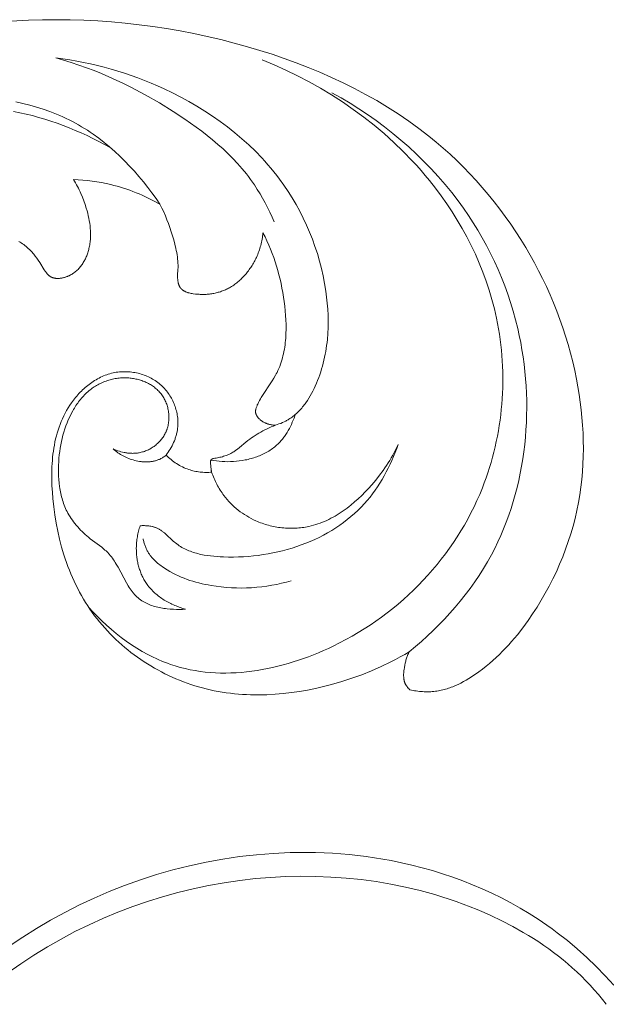
# Model space of a CAD drawing. Units: millimetres. Extents: x 4242 to 6242, y 1458 to 3458.
# Drawn here: x 4996 to 5045, y 2525 to 2608 of the extents above; entities that cross this region are included whole.
import ezdxf

# ---------------------------------------------------------------- set-up
doc = ezdxf.new("R2010")
doc.units = ezdxf.units.MM
doc.header["$MEASUREMENT"] = 0
doc.layers.get('0').update_dxf_attribs({"lineweight": 13})

# ---------------------------------------------------------------- blocks, each defined once
blk = doc.blocks.new('N.VRS-006_1067_352')
for points in [[(-177.679, -128.384), (-177.416, -128.435), (-177.284, -128.458), (-177.151, -128.478), (-177.017, -128.495), (-176.883, -128.51), (-176.749, -128.523), (-176.615, -128.532), (-176.48, -128.539), (-176.346, -128.543), (-176.211, -128.545), (-176.077, -128.543), (-175.943, -128.538), (-175.809, -128.53), (-175.676, -128.518), (-175.543, -128.504), (-175.42, -128.487), (-175.298, -128.467), (-175.176, -128.445), (-175.055, -128.42), (-174.934, -128.392), (-174.814, -128.361), (-174.694, -128.328), (-174.575, -128.293), (-174.456, -128.255), (-174.339, -128.215), (-174.221, -128.172), (-174.105, -128.127), (-173.873, -128.031), (-173.644, -127.927), (-173.418, -127.816), (-173.194, -127.698), (-172.974, -127.573), (-172.755, -127.443), (-172.54, -127.308), (-172.328, -127.167), (-172.119, -127.023), (-171.913, -126.875), (-171.611, -126.649), (-171.316, -126.416), (-171.028, -126.177), (-170.746, -125.932), (-170.47, -125.681), (-170.201, -125.424), (-169.937, -125.162), (-169.68, -124.894), (-169.428, -124.622), (-169.181, -124.344), (-168.94, -124.062), (-168.704, -123.776), (-168.246, -123.19), (-167.807, -122.589), (-167.425, -122.035), (-167.058, -121.47), (-166.705, -120.895), (-166.366, -120.31), (-166.044, -119.716), (-165.736, -119.114), (-165.445, -118.504), (-165.17, -117.885), (-164.912, -117.26), (-164.67, -116.629), (-164.446, -115.991), (-164.24, -115.348), (-164.051, -114.699), (-163.881, -114.046), (-163.729, -113.389), (-163.597, -112.729), (-163.487, -112.089), (-163.395, -111.447), (-163.32, -110.803), (-163.262, -110.157), (-163.221, -109.51), (-163.196, -108.861), (-163.187, -108.212), (-163.193, -107.563), (-163.215, -106.913), (-163.251, -106.264), (-163.302, -105.616), (-163.367, -104.969), (-163.446, -104.323), (-163.539, -103.679), (-163.644, -103.037), (-163.763, -102.397), (-163.913, -101.671), (-164.08, -100.949), (-164.262, -100.232), (-164.46, -99.518), (-164.674, -98.81), (-164.903, -98.106), (-165.147, -97.408), (-165.406, -96.715), (-165.68, -96.028), (-165.969, -95.347), (-166.273, -94.672), (-166.59, -94.004), (-166.922, -93.342), (-167.268, -92.688), (-167.628, -92.041), (-168.001, -91.401), (-168.406, -90.74), (-168.825, -90.088), (-169.259, -89.445), (-169.707, -88.812), (-170.169, -88.188), (-170.644, -87.575), (-171.132, -86.973), (-171.634, -86.382), (-172.148, -85.802), (-172.675, -85.234), (-173.215, -84.678), (-173.766, -84.135), (-174.33, -83.605), (-174.905, -83.087), (-175.491, -82.584), (-176.089, -82.094), (-176.925, -81.446), (-177.781, -80.825), (-178.656, -80.229), (-179.548, -79.659), (-180.456, -79.114), (-181.38, -78.593), (-182.318, -78.096), (-183.269, -77.622), (-184.233, -77.172), (-185.208, -76.743), (-186.194, -76.337), (-187.188, -75.952), (-188.191, -75.588), (-189.202, -75.244), (-190.218, -74.92), (-191.24, -74.616), (-192.36, -74.305), (-193.485, -74.017), (-194.614, -73.751), (-195.747, -73.509), (-196.884, -73.289), (-198.025, -73.092), (-199.168, -72.918), (-200.315, -72.767), (-201.463, -72.639), (-202.614, -72.534), (-203.767, -72.453), (-204.922, -72.395), (-206.077, -72.361), (-207.234, -72.35), (-208.391, -72.363), (-209.549, -72.4), (-211.029, -72.481)], [(-207.27, -75.54), (-206.622, -75.727), (-205.978, -75.927), (-205.339, -76.141), (-204.705, -76.368), (-204.075, -76.608), (-203.45, -76.861), (-202.829, -77.126), (-202.213, -77.403), (-201.602, -77.692), (-200.995, -77.993), (-199.795, -78.627), (-198.614, -79.304), (-197.451, -80.022), (-196.481, -80.661), (-195.532, -81.33), (-195.067, -81.678), (-194.61, -82.034), (-194.162, -82.399), (-193.724, -82.774), (-193.296, -83.159), (-192.879, -83.555), (-192.475, -83.961), (-192.085, -84.379), (-191.708, -84.808), (-191.347, -85.249), (-191.172, -85.474), (-191.001, -85.703), (-190.835, -85.935), (-190.673, -86.17), (-190.433, -86.535), (-190.204, -86.907), (-189.985, -87.286), (-189.776, -87.671), (-189.576, -88.061), (-189.384, -88.455), (-189.202, -88.853), (-189.029, -89.255)], [(-188.907, -106.253), (-188.762, -106.206), (-188.619, -106.155), (-188.477, -106.101), (-188.336, -106.042), (-188.198, -105.979), (-188.061, -105.911), (-187.994, -105.875), (-187.928, -105.839), (-187.862, -105.801), (-187.797, -105.762), (-187.704, -105.703), (-187.613, -105.641), (-187.523, -105.577), (-187.435, -105.511), (-187.349, -105.443), (-187.264, -105.372), (-187.182, -105.299), (-187.1, -105.224), (-187.021, -105.147), (-186.943, -105.068), (-186.867, -104.987), (-186.792, -104.904), (-186.719, -104.82), (-186.647, -104.734), (-186.577, -104.647), (-186.508, -104.558), (-186.441, -104.467), (-186.375, -104.375), (-186.248, -104.188), (-186.126, -103.996), (-186.01, -103.8), (-185.899, -103.6), (-185.793, -103.397), (-185.692, -103.192), (-185.595, -102.985), (-185.492, -102.751), (-185.394, -102.514), (-185.302, -102.276), (-185.216, -102.037), (-185.135, -101.797), (-185.059, -101.555), (-184.989, -101.312), (-184.924, -101.068), (-184.864, -100.823), (-184.809, -100.576), (-184.759, -100.329), (-184.713, -100.081), (-184.673, -99.832), (-184.637, -99.583), (-184.606, -99.333), (-184.58, -99.082), (-184.54, -98.579), (-184.517, -98.074), (-184.511, -97.568), (-184.521, -97.062), (-184.546, -96.556), (-184.585, -96.05), (-184.639, -95.545), (-184.705, -95.042), (-184.807, -94.407), (-184.929, -93.776), (-185.071, -93.15), (-185.232, -92.529), (-185.412, -91.913), (-185.611, -91.304), (-185.829, -90.701), (-186.065, -90.106), (-186.319, -89.518), (-186.59, -88.939), (-186.879, -88.369), (-187.186, -87.809), (-187.509, -87.259), (-187.849, -86.719), (-188.206, -86.191), (-188.578, -85.674), (-188.811, -85.368), (-189.05, -85.067), (-189.293, -84.77), (-189.543, -84.477), (-189.798, -84.19), (-190.057, -83.906), (-190.592, -83.353), (-191.146, -82.818), (-191.718, -82.301), (-192.308, -81.802), (-192.913, -81.321), (-193.534, -80.858), (-194.169, -80.414), (-194.816, -79.987), (-195.476, -79.579), (-196.147, -79.19), (-196.828, -78.818), (-197.519, -78.465), (-198.217, -78.13), (-198.759, -77.885), (-199.305, -77.651), (-199.855, -77.427), (-200.408, -77.215), (-200.965, -77.014), (-201.525, -76.824), (-202.089, -76.645), (-202.655, -76.477), (-203.224, -76.32), (-203.796, -76.175), (-204.37, -76.04), (-204.946, -75.918), (-205.524, -75.806), (-206.104, -75.706), (-206.686, -75.617), (-207.27, -75.54)], [(-204.507, -121.505), (-204.152, -121.886), (-203.785, -122.26), (-203.409, -122.626), (-203.021, -122.984), (-202.624, -123.332), (-202.218, -123.669), (-201.801, -123.995), (-201.376, -124.308), (-200.942, -124.608), (-200.5, -124.894), (-200.05, -125.164), (-199.592, -125.418), (-199.36, -125.539), (-199.126, -125.655), (-198.891, -125.767), (-198.654, -125.874), (-198.415, -125.976), (-198.174, -126.074), (-197.932, -126.166), (-197.689, -126.254), (-197.284, -126.386), (-196.875, -126.505), (-196.463, -126.609), (-196.048, -126.701), (-195.629, -126.779), (-195.207, -126.844), (-194.783, -126.896), (-194.357, -126.935), (-193.928, -126.963), (-193.498, -126.978), (-193.066, -126.981), (-192.633, -126.973), (-192.198, -126.953), (-191.763, -126.922), (-191.327, -126.881), (-190.891, -126.828), (-190.455, -126.765), (-190.02, -126.692), (-189.584, -126.609), (-189.15, -126.516), (-188.716, -126.414), (-188.284, -126.302), (-187.853, -126.182), (-187.424, -126.052), (-186.997, -125.914), (-186.572, -125.768), (-186.15, -125.614), (-185.731, -125.451), (-185.314, -125.281), (-184.901, -125.104), (-184.492, -124.919), (-184.086, -124.728), (-183.554, -124.464), (-183.029, -124.188), (-182.512, -123.9), (-182.003, -123.602), (-181.501, -123.292), (-181.008, -122.972), (-180.523, -122.641), (-180.046, -122.3), (-179.578, -121.948), (-179.119, -121.587), (-178.669, -121.216), (-178.228, -120.835), (-177.797, -120.445), (-177.375, -120.045), (-176.963, -119.637), (-176.561, -119.219), (-176.169, -118.794), (-175.787, -118.359), (-175.416, -117.917), (-175.055, -117.466), (-174.705, -117.008), (-174.367, -116.542), (-174.039, -116.069), (-173.723, -115.588), (-173.419, -115.1), (-173.126, -114.606), (-172.846, -114.105), (-172.577, -113.597), (-172.321, -113.084), (-172.077, -112.564), (-171.846, -112.038), (-171.628, -111.507), (-171.466, -111.087), (-171.312, -110.663), (-171.166, -110.237), (-171.028, -109.807), (-170.899, -109.375), (-170.777, -108.941), (-170.663, -108.504), (-170.558, -108.065), (-170.46, -107.624), (-170.37, -107.181), (-170.289, -106.736), (-170.216, -106.29), (-170.15, -105.843), (-170.093, -105.394), (-170.044, -104.944), (-170.002, -104.494), (-169.969, -104.043), (-169.944, -103.591), (-169.927, -103.14), (-169.918, -102.687), (-169.917, -102.235), (-169.925, -101.784), (-169.94, -101.332), (-169.963, -100.881), (-169.995, -100.431), (-170.034, -99.981), (-170.082, -99.533), (-170.138, -99.085), (-170.201, -98.64), (-170.273, -98.195), (-170.353, -97.752), (-170.441, -97.311), (-170.62, -96.524), (-170.824, -95.743), (-171.054, -94.97), (-171.307, -94.204), (-171.585, -93.447), (-171.886, -92.698), (-172.21, -91.959), (-172.555, -91.23), (-172.923, -90.51), (-173.311, -89.801), (-173.719, -89.104), (-174.148, -88.417), (-174.595, -87.743), (-175.062, -87.081), (-175.546, -86.431), (-176.048, -85.795), (-176.395, -85.375), (-176.75, -84.96), (-177.113, -84.552), (-177.482, -84.151), (-178.241, -83.367), (-179.027, -82.609), (-179.839, -81.877), (-180.674, -81.173), (-181.531, -80.496), (-182.41, -79.847), (-183.308, -79.225), (-184.225, -78.633), (-185.158, -78.07), (-186.107, -77.536), (-187.071, -77.031), (-188.047, -76.558), (-189.035, -76.115), (-190.032, -75.703)], [(-198.567, -87.785), (-198.896, -87.311), (-199.237, -86.841), (-199.588, -86.377), (-199.95, -85.919), (-200.323, -85.469), (-200.707, -85.028), (-201.102, -84.596), (-201.506, -84.174), (-201.922, -83.764), (-202.347, -83.367), (-202.783, -82.983), (-203.228, -82.613), (-203.684, -82.258), (-204.149, -81.921), (-204.386, -81.758), (-204.624, -81.6), (-204.866, -81.446), (-205.109, -81.298), (-205.363, -81.149), (-205.62, -81.005), (-205.879, -80.867), (-206.141, -80.733), (-206.405, -80.605), (-206.671, -80.481), (-206.939, -80.362), (-207.209, -80.248), (-207.757, -80.034), (-208.312, -79.838), (-208.874, -79.66), (-209.444, -79.5), (-210.02, -79.357), (-210.603, -79.231)], [(-177.736, -125.195), (-177.225, -124.77), (-176.722, -124.334), (-176.227, -123.886), (-175.742, -123.427), (-175.267, -122.957), (-174.802, -122.476), (-174.348, -121.984), (-173.906, -121.482), (-173.477, -120.968), (-173.06, -120.445), (-172.658, -119.91), (-172.269, -119.366), (-171.896, -118.811), (-171.538, -118.246), (-171.196, -117.67), (-170.871, -117.085), (-170.594, -116.552), (-170.331, -116.012), (-170.082, -115.465), (-169.847, -114.91), (-169.626, -114.35), (-169.418, -113.783), (-169.225, -113.21), (-169.044, -112.633), (-168.878, -112.05), (-168.725, -111.463), (-168.585, -110.872), (-168.459, -110.277), (-168.346, -109.678), (-168.247, -109.077), (-168.16, -108.473), (-168.087, -107.866), (-168.028, -107.258), (-167.981, -106.648), (-167.947, -106.037), (-167.926, -105.425), (-167.919, -104.813), (-167.924, -104.201), (-167.942, -103.589), (-167.973, -102.978), (-168.017, -102.368), (-168.073, -101.76), (-168.142, -101.153), (-168.223, -100.549), (-168.318, -99.947), (-168.424, -99.349), (-168.543, -98.753), (-168.675, -98.162), (-168.854, -97.437), (-169.052, -96.719), (-169.268, -96.007), (-169.503, -95.303), (-169.755, -94.606), (-170.025, -93.917), (-170.312, -93.235), (-170.617, -92.562), (-170.939, -91.897), (-171.277, -91.241), (-171.632, -90.594), (-172.003, -89.957), (-172.391, -89.329), (-172.794, -88.711), (-173.213, -88.103), (-173.648, -87.505), (-174.181, -86.813), (-174.734, -86.136), (-175.307, -85.474), (-175.899, -84.829), (-176.509, -84.2), (-177.136, -83.587), (-177.78, -82.992), (-178.439, -82.414), (-179.114, -81.854), (-179.803, -81.311), (-180.505, -80.788), (-181.22, -80.283), (-181.947, -79.797), (-182.685, -79.331), (-183.433, -78.885), (-184.191, -78.459)], [(-210.808, -80.019), (-210.279, -80.125), (-209.752, -80.243), (-209.228, -80.374), (-208.706, -80.517), (-208.187, -80.671), (-207.671, -80.837), (-207.159, -81.013), (-206.65, -81.2), (-206.144, -81.397), (-205.642, -81.604), (-205.145, -81.821), (-204.651, -82.046), (-204.163, -82.28), (-203.679, -82.523), (-202.726, -83.031)], [(-210.367, -90.884), (-210.26, -90.95), (-210.155, -91.018), (-210.052, -91.088), (-209.951, -91.16), (-209.852, -91.234), (-209.755, -91.31), (-209.66, -91.389), (-209.568, -91.47), (-209.478, -91.554), (-209.391, -91.64), (-209.319, -91.715), (-209.248, -91.791), (-209.179, -91.869), (-209.112, -91.949), (-209.046, -92.031), (-208.982, -92.114), (-208.856, -92.284), (-208.733, -92.46), (-208.613, -92.641), (-208.229, -93.257), (-208.152, -93.375), (-208.112, -93.432), (-208.071, -93.488), (-208.029, -93.542), (-208.007, -93.568), (-207.986, -93.593), (-207.963, -93.618), (-207.941, -93.643), (-207.918, -93.667), (-207.894, -93.69), (-207.871, -93.712), (-207.846, -93.734), (-207.822, -93.755), (-207.797, -93.775), (-207.771, -93.794), (-207.745, -93.812), (-207.718, -93.83), (-207.704, -93.838), (-207.691, -93.846), (-207.671, -93.857), (-207.651, -93.868), (-207.631, -93.878), (-207.61, -93.888), (-207.589, -93.897), (-207.568, -93.905), (-207.547, -93.914), (-207.525, -93.921), (-207.503, -93.929), (-207.481, -93.936), (-207.459, -93.942), (-207.437, -93.948), (-207.414, -93.953), (-207.391, -93.959), (-207.368, -93.963), (-207.345, -93.967), (-207.322, -93.971), (-207.298, -93.975), (-207.274, -93.978), (-207.251, -93.98), (-207.202, -93.984), (-207.154, -93.986), (-207.105, -93.987), (-207.055, -93.986), (-207.005, -93.984), (-206.955, -93.98), (-206.905, -93.975), (-206.854, -93.969), (-206.803, -93.961), (-206.753, -93.952), (-206.702, -93.942), (-206.651, -93.93), (-206.6, -93.917), (-206.55, -93.903), (-206.5, -93.888), (-206.45, -93.872), (-206.4, -93.855), (-206.351, -93.837), (-206.302, -93.818), (-206.254, -93.798), (-206.206, -93.777), (-206.159, -93.755), (-206.117, -93.735), (-206.075, -93.713), (-206.033, -93.691), (-205.992, -93.668), (-205.952, -93.645), (-205.912, -93.621), (-205.873, -93.596), (-205.834, -93.571), (-205.796, -93.545), (-205.759, -93.519), (-205.685, -93.464), (-205.614, -93.407), (-205.545, -93.348), (-205.478, -93.287), (-205.414, -93.224), (-205.351, -93.159), (-205.29, -93.092), (-205.232, -93.023), (-205.176, -92.952), (-205.121, -92.88), (-205.069, -92.806), (-205.019, -92.731), (-204.971, -92.655), (-204.925, -92.577), (-204.88, -92.498), (-204.838, -92.418), (-204.798, -92.336), (-204.759, -92.254), (-204.723, -92.171), (-204.688, -92.087), (-204.656, -92.003), (-204.625, -91.917), (-204.596, -91.832), (-204.569, -91.745), (-204.543, -91.658), (-204.52, -91.571), (-204.498, -91.484), (-204.474, -91.379), (-204.453, -91.274), (-204.434, -91.169), (-204.418, -91.064), (-204.404, -90.958), (-204.392, -90.853), (-204.382, -90.747), (-204.375, -90.641), (-204.37, -90.536), (-204.366, -90.43), (-204.365, -90.324), (-204.366, -90.218), (-204.369, -90.112), (-204.373, -90.006), (-204.388, -89.794), (-204.409, -89.582), (-204.437, -89.371), (-204.471, -89.161), (-204.511, -88.951), (-204.556, -88.742), (-204.606, -88.534), (-204.66, -88.328), (-204.719, -88.123), (-204.817, -87.806), (-204.925, -87.493), (-205.042, -87.185), (-205.17, -86.881), (-205.237, -86.731), (-205.307, -86.583), (-205.38, -86.436), (-205.455, -86.29), (-205.533, -86.145), (-205.613, -86.003), (-205.697, -85.861), (-205.783, -85.722)], [(-205.783, -85.722), (-205.392, -85.74), (-205.001, -85.767), (-204.612, -85.804), (-204.223, -85.851), (-203.835, -85.907), (-203.448, -85.974), (-203.064, -86.05), (-202.681, -86.137), (-202.412, -86.205), (-202.143, -86.277), (-201.876, -86.355), (-201.611, -86.438), (-201.347, -86.525), (-201.084, -86.617), (-200.823, -86.714), (-200.564, -86.815), (-200.307, -86.921), (-200.052, -87.032), (-199.548, -87.266), (-199.053, -87.517), (-198.567, -87.785)], [(-198.567, -87.785), (-198.406, -88.101), (-198.255, -88.421), (-198.113, -88.745), (-197.979, -89.072), (-197.853, -89.404), (-197.734, -89.739), (-197.622, -90.078), (-197.516, -90.42), (-197.415, -90.767), (-197.322, -91.117), (-197.24, -91.468), (-197.203, -91.645), (-197.169, -91.822), (-197.14, -91.998), (-197.114, -92.176), (-197.093, -92.353), (-197.076, -92.53), (-197.065, -92.707), (-197.058, -92.883), (-197.057, -93.06), (-197.062, -93.236), (-197.089, -93.712), (-197.092, -93.808), (-197.092, -93.905), (-197.09, -93.954), (-197.088, -94.003), (-197.085, -94.056), (-197.08, -94.108), (-197.074, -94.161), (-197.067, -94.213), (-197.058, -94.265), (-197.048, -94.317), (-197.036, -94.368), (-197.023, -94.418), (-197.016, -94.443), (-197.008, -94.468), (-197, -94.492), (-196.991, -94.516), (-196.982, -94.54), (-196.973, -94.564), (-196.963, -94.587), (-196.953, -94.61), (-196.942, -94.633), (-196.93, -94.655), (-196.919, -94.677), (-196.906, -94.698), (-196.893, -94.719), (-196.88, -94.74), (-196.866, -94.76), (-196.852, -94.779), (-196.84, -94.794), (-196.828, -94.809), (-196.816, -94.823), (-196.804, -94.837), (-196.791, -94.85), (-196.778, -94.864), (-196.765, -94.877), (-196.751, -94.89), (-196.737, -94.902), (-196.723, -94.915), (-196.709, -94.927), (-196.694, -94.938), (-196.679, -94.95), (-196.664, -94.961), (-196.649, -94.972), (-196.633, -94.983), (-196.601, -95.004), (-196.568, -95.024), (-196.534, -95.042), (-196.499, -95.061), (-196.464, -95.078), (-196.428, -95.094), (-196.391, -95.109), (-196.353, -95.124), (-196.315, -95.138), (-196.277, -95.151), (-196.237, -95.164), (-196.198, -95.176), (-196.117, -95.197), (-196.035, -95.217), (-195.952, -95.234), (-195.868, -95.249), (-195.783, -95.263), (-195.599, -95.287), (-195.499, -95.297), (-195.4, -95.306), (-195.301, -95.313), (-195.202, -95.318), (-195.104, -95.321), (-195.006, -95.322), (-194.909, -95.322), (-194.812, -95.319), (-194.716, -95.315), (-194.62, -95.309), (-194.525, -95.301), (-194.431, -95.291), (-194.336, -95.279), (-194.243, -95.266), (-194.15, -95.25), (-194.058, -95.233), (-193.966, -95.214), (-193.875, -95.193), (-193.785, -95.171), (-193.695, -95.146), (-193.606, -95.12), (-193.518, -95.092), (-193.431, -95.062), (-193.344, -95.03), (-193.258, -94.996), (-193.172, -94.961), (-193.088, -94.924), (-193.004, -94.885), (-192.921, -94.844), (-192.839, -94.802), (-192.758, -94.757), (-192.667, -94.705), (-192.577, -94.65), (-192.488, -94.593), (-192.4, -94.534), (-192.314, -94.472), (-192.228, -94.409), (-192.144, -94.344), (-192.061, -94.276), (-191.98, -94.207), (-191.9, -94.136), (-191.821, -94.064), (-191.743, -93.989), (-191.667, -93.913), (-191.592, -93.835), (-191.519, -93.756), (-191.447, -93.675), (-191.376, -93.593), (-191.307, -93.51), (-191.24, -93.425), (-191.174, -93.338), (-191.109, -93.251), (-191.046, -93.162), (-190.985, -93.072), (-190.925, -92.982), (-190.867, -92.89), (-190.811, -92.797), (-190.756, -92.703), (-190.703, -92.609), (-190.652, -92.513), (-190.602, -92.417), (-190.554, -92.32), (-190.508, -92.223), (-190.453, -92.1), (-190.401, -91.977), (-190.352, -91.853), (-190.306, -91.728), (-190.262, -91.602), (-190.221, -91.476), (-190.183, -91.349), (-190.147, -91.221), (-190.114, -91.093), (-190.084, -90.964), (-190.056, -90.835), (-190.031, -90.705), (-190.009, -90.575), (-189.989, -90.445), (-189.972, -90.314), (-189.958, -90.182)], [(-189.958, -90.182), (-189.787, -90.516), (-189.625, -90.854), (-189.471, -91.196), (-189.326, -91.54), (-189.189, -91.889), (-189.06, -92.24), (-188.939, -92.595), (-188.826, -92.953), (-188.72, -93.315), (-188.622, -93.679), (-188.532, -94.046), (-188.449, -94.417), (-188.373, -94.79), (-188.304, -95.166), (-188.242, -95.545), (-188.187, -95.926), (-188.139, -96.306), (-188.099, -96.688), (-188.067, -97.071), (-188.043, -97.454), (-188.03, -97.837), (-188.028, -98.22), (-188.037, -98.601), (-188.059, -98.979), (-188.074, -99.167), (-188.094, -99.355), (-188.116, -99.541), (-188.143, -99.727), (-188.173, -99.911), (-188.207, -100.094), (-188.245, -100.276), (-188.287, -100.457), (-188.334, -100.636), (-188.384, -100.813), (-188.44, -100.989), (-188.499, -101.164), (-188.563, -101.336), (-188.632, -101.507), (-188.706, -101.676), (-188.785, -101.842), (-188.846, -101.964), (-188.91, -102.085), (-189.045, -102.324), (-189.187, -102.56), (-190.097, -103.946), (-190.17, -104.065), (-190.24, -104.185), (-190.307, -104.308), (-190.339, -104.37), (-190.371, -104.434), (-190.401, -104.497), (-190.43, -104.562), (-190.457, -104.628), (-190.484, -104.695), (-190.506, -104.754), (-190.526, -104.814), (-190.536, -104.844), (-190.544, -104.875), (-190.552, -104.905), (-190.559, -104.935), (-190.566, -104.966), (-190.571, -104.996), (-190.573, -105.011), (-190.575, -105.027), (-190.577, -105.042), (-190.578, -105.057), (-190.579, -105.072), (-190.58, -105.087), (-190.58, -105.102), (-190.58, -105.117), (-190.58, -105.132), (-190.579, -105.147), (-190.578, -105.162), (-190.577, -105.177), (-190.575, -105.195), (-190.572, -105.213), (-190.569, -105.231), (-190.565, -105.248), (-190.56, -105.266), (-190.556, -105.283), (-190.55, -105.301), (-190.545, -105.318), (-190.538, -105.335), (-190.532, -105.352), (-190.525, -105.369), (-190.517, -105.386), (-190.509, -105.403), (-190.501, -105.42), (-190.492, -105.436), (-190.483, -105.453), (-190.474, -105.469), (-190.464, -105.485), (-190.454, -105.501), (-190.444, -105.517), (-190.422, -105.549), (-190.399, -105.58), (-190.375, -105.61), (-190.35, -105.64), (-190.325, -105.668), (-190.298, -105.697), (-190.264, -105.732), (-190.229, -105.765), (-190.193, -105.798), (-190.155, -105.829), (-190.117, -105.859), (-190.079, -105.888), (-190.039, -105.916), (-189.999, -105.943), (-189.958, -105.969), (-189.916, -105.993), (-189.874, -106.016), (-189.831, -106.039), (-189.788, -106.06), (-189.744, -106.08), (-189.699, -106.098), (-189.655, -106.116), (-189.609, -106.133), (-189.564, -106.148), (-189.518, -106.163), (-189.472, -106.176), (-189.425, -106.188), (-189.378, -106.2), (-189.331, -106.21), (-189.284, -106.219), (-189.237, -106.227), (-189.19, -106.234), (-189.143, -106.24), (-189.095, -106.244), (-189.048, -106.248), (-189.001, -106.251), (-188.954, -106.253), (-188.907, -106.253)], [(-198.054, -108.758), (-197.963, -108.635), (-197.876, -108.508), (-197.791, -108.38), (-197.71, -108.248), (-197.633, -108.114), (-197.559, -107.978), (-197.49, -107.84), (-197.424, -107.699), (-197.364, -107.557), (-197.308, -107.412), (-197.282, -107.34), (-197.257, -107.266), (-197.234, -107.193), (-197.212, -107.118), (-197.191, -107.044), (-197.172, -106.969), (-197.155, -106.894), (-197.138, -106.818), (-197.124, -106.743), (-197.111, -106.666), (-197.099, -106.59), (-197.089, -106.513), (-197.077, -106.392), (-197.068, -106.271), (-197.064, -106.149), (-197.063, -106.027), (-197.067, -105.905), (-197.074, -105.782), (-197.085, -105.66), (-197.099, -105.537), (-197.117, -105.415), (-197.139, -105.293), (-197.165, -105.172), (-197.194, -105.051), (-197.226, -104.931), (-197.262, -104.812), (-197.301, -104.694), (-197.344, -104.576), (-197.39, -104.46), (-197.439, -104.345), (-197.491, -104.232), (-197.547, -104.12), (-197.605, -104.009), (-197.667, -103.901), (-197.732, -103.794), (-197.8, -103.689), (-197.87, -103.586), (-197.944, -103.485), (-198.02, -103.387), (-198.099, -103.29), (-198.181, -103.197), (-198.266, -103.106), (-198.353, -103.018), (-198.443, -102.932), (-198.541, -102.845), (-198.642, -102.762), (-198.745, -102.681), (-198.85, -102.604), (-198.959, -102.531), (-199.069, -102.461), (-199.181, -102.394), (-199.296, -102.33), (-199.412, -102.27), (-199.53, -102.213), (-199.65, -102.16), (-199.772, -102.11), (-199.894, -102.064), (-200.019, -102.021), (-200.144, -101.982), (-200.27, -101.946), (-200.398, -101.913), (-200.526, -101.884), (-200.655, -101.859), (-200.784, -101.837), (-200.914, -101.819), (-201.044, -101.804), (-201.175, -101.793), (-201.305, -101.786), (-201.436, -101.782), (-201.566, -101.781), (-201.697, -101.785), (-201.826, -101.792), (-201.956, -101.802), (-202.085, -101.817), (-202.212, -101.835), (-202.34, -101.856), (-202.477, -101.884), (-202.614, -101.916), (-202.749, -101.953), (-202.883, -101.993), (-203.015, -102.038), (-203.147, -102.086), (-203.276, -102.138), (-203.405, -102.194), (-203.532, -102.254), (-203.657, -102.317), (-203.781, -102.383), (-203.903, -102.453), (-204.024, -102.526), (-204.143, -102.602), (-204.26, -102.68), (-204.376, -102.762), (-204.49, -102.847), (-204.602, -102.934), (-204.712, -103.024), (-204.82, -103.116), (-204.926, -103.211), (-205.031, -103.308), (-205.133, -103.407), (-205.233, -103.508), (-205.332, -103.611), (-205.428, -103.716), (-205.522, -103.823), (-205.613, -103.931), (-205.703, -104.041), (-205.79, -104.153), (-205.875, -104.265), (-205.958, -104.379), (-206.104, -104.593), (-206.242, -104.81), (-206.372, -105.031), (-206.495, -105.255), (-206.61, -105.483), (-206.718, -105.714), (-206.819, -105.948), (-206.913, -106.185), (-207, -106.424), (-207.081, -106.666), (-207.155, -106.911), (-207.222, -107.158), (-207.284, -107.407), (-207.339, -107.659), (-207.389, -107.912), (-207.434, -108.167), (-207.472, -108.424), (-207.506, -108.682), (-207.534, -108.941), (-207.558, -109.202), (-207.576, -109.464), (-207.59, -109.727), (-207.606, -110.255), (-207.604, -110.785), (-207.588, -111.316), (-207.558, -111.846), (-207.516, -112.376), (-207.443, -113.07), (-207.352, -113.759), (-207.24, -114.443), (-207.108, -115.12), (-206.956, -115.79), (-206.783, -116.451), (-206.589, -117.104), (-206.484, -117.427), (-206.373, -117.747), (-206.257, -118.065), (-206.135, -118.38), (-206.008, -118.692), (-205.875, -119.002), (-205.736, -119.308), (-205.592, -119.611), (-205.442, -119.911), (-205.286, -120.208), (-205.124, -120.501), (-204.956, -120.791), (-204.782, -121.077), (-204.602, -121.36), (-204.416, -121.639), (-204.224, -121.913), (-204.026, -122.184), (-203.822, -122.451), (-203.615, -122.709), (-203.403, -122.962), (-203.185, -123.211), (-202.961, -123.456), (-202.732, -123.697), (-202.497, -123.933), (-202.258, -124.165), (-202.013, -124.392), (-201.764, -124.614), (-201.51, -124.831), (-201.251, -125.044), (-200.988, -125.251), (-200.72, -125.454), (-200.449, -125.651), (-200.173, -125.843), (-199.894, -126.03), (-199.611, -126.211), (-199.324, -126.387), (-199.034, -126.558), (-198.741, -126.722), (-198.445, -126.881), (-198.145, -127.034), (-197.843, -127.181), (-197.538, -127.322), (-197.231, -127.457), (-196.921, -127.586), (-196.609, -127.708), (-196.295, -127.824), (-195.979, -127.934), (-195.662, -128.037), (-195.342, -128.134), (-195.021, -128.223), (-194.691, -128.308), (-194.359, -128.386), (-194.026, -128.457), (-193.692, -128.522), (-193.357, -128.579), (-193.02, -128.63), (-192.683, -128.674), (-192.345, -128.712), (-192.007, -128.743), (-191.668, -128.768), (-191.328, -128.787), (-190.988, -128.8), (-190.306, -128.808), (-189.624, -128.794), (-188.943, -128.756), (-188.262, -128.698), (-187.582, -128.618), (-186.905, -128.519), (-186.231, -128.401), (-185.561, -128.264), (-184.895, -128.11), (-184.234, -127.939), (-183.379, -127.692), (-182.535, -127.417), (-181.702, -127.115), (-180.881, -126.786), (-180.074, -126.429), (-179.28, -126.045), (-178.888, -125.843), (-178.5, -125.634), (-178.116, -125.418), (-177.736, -125.195)], [(-196.419, -121.644), (-196.671, -121.655), (-196.927, -121.659), (-197.187, -121.658), (-197.448, -121.649), (-197.711, -121.633), (-197.973, -121.608), (-198.103, -121.592), (-198.234, -121.574), (-198.363, -121.554), (-198.491, -121.531), (-198.619, -121.506), (-198.746, -121.478), (-198.871, -121.447), (-198.995, -121.414), (-199.117, -121.377), (-199.237, -121.338), (-199.356, -121.296), (-199.472, -121.25), (-199.587, -121.202), (-199.699, -121.15), (-199.809, -121.094), (-199.862, -121.066), (-199.916, -121.036), (-199.968, -121.005), (-200.02, -120.974), (-200.071, -120.941), (-200.121, -120.908), (-200.171, -120.874), (-200.22, -120.839), (-200.268, -120.803), (-200.315, -120.766), (-200.368, -120.722), (-200.421, -120.676), (-200.472, -120.63), (-200.522, -120.582), (-200.572, -120.534), (-200.62, -120.484), (-200.667, -120.433), (-200.714, -120.381), (-200.76, -120.328), (-200.805, -120.274), (-200.892, -120.164), (-200.976, -120.05), (-201.058, -119.933), (-201.138, -119.813), (-201.215, -119.691), (-201.364, -119.44), (-202.071, -118.13), (-202.219, -117.873), (-202.295, -117.747), (-202.374, -117.623), (-202.455, -117.501), (-202.539, -117.382), (-202.625, -117.266), (-202.715, -117.153), (-202.808, -117.043), (-202.856, -116.99), (-202.904, -116.937), (-202.987, -116.853), (-203.072, -116.771), (-203.159, -116.692), (-203.248, -116.614), (-203.339, -116.538), (-203.432, -116.464), (-204.391, -115.744), (-204.531, -115.631), (-204.669, -115.516), (-204.805, -115.398), (-204.938, -115.276), (-205.069, -115.152), (-205.196, -115.025), (-205.32, -114.895), (-205.44, -114.763), (-205.557, -114.627), (-205.671, -114.489), (-205.78, -114.348), (-205.885, -114.205), (-205.986, -114.059), (-206.082, -113.91), (-206.173, -113.758), (-206.26, -113.604), (-206.327, -113.476), (-206.391, -113.347), (-206.451, -113.215), (-206.508, -113.083), (-206.562, -112.948), (-206.613, -112.813), (-206.661, -112.676), (-206.706, -112.538), (-206.747, -112.398), (-206.786, -112.258), (-206.822, -112.116), (-206.855, -111.974), (-206.885, -111.83), (-206.913, -111.686), (-206.937, -111.54), (-206.96, -111.394), (-206.996, -111.101), (-207.023, -110.804), (-207.041, -110.507), (-207.05, -110.208), (-207.05, -109.908), (-207.042, -109.608), (-207.026, -109.309), (-207.003, -109.01), (-206.975, -108.731), (-206.941, -108.453), (-206.901, -108.176), (-206.854, -107.902), (-206.8, -107.629), (-206.74, -107.359), (-206.672, -107.091), (-206.597, -106.826), (-206.515, -106.564), (-206.425, -106.305), (-206.328, -106.049), (-206.222, -105.797), (-206.109, -105.548), (-205.987, -105.304), (-205.857, -105.063), (-205.788, -104.944), (-205.718, -104.827), (-205.583, -104.614), (-205.512, -104.51), (-205.44, -104.406), (-205.366, -104.304), (-205.289, -104.204), (-205.211, -104.105), (-205.13, -104.008), (-205.048, -103.913), (-204.963, -103.819), (-204.877, -103.728), (-204.788, -103.639), (-204.696, -103.552), (-204.603, -103.467), (-204.507, -103.385), (-204.409, -103.305), (-204.322, -103.238), (-204.233, -103.173), (-204.143, -103.11), (-204.051, -103.049), (-203.957, -102.99), (-203.862, -102.934), (-203.766, -102.879), (-203.668, -102.827), (-203.569, -102.777), (-203.469, -102.729), (-203.367, -102.684), (-203.264, -102.641), (-203.161, -102.6), (-203.056, -102.562), (-202.95, -102.526), (-202.844, -102.493), (-202.736, -102.462), (-202.628, -102.434), (-202.519, -102.408), (-202.41, -102.384), (-202.299, -102.364), (-202.189, -102.346), (-202.077, -102.33), (-201.966, -102.318), (-201.854, -102.308), (-201.742, -102.3), (-201.629, -102.296), (-201.516, -102.294), (-201.403, -102.295), (-201.291, -102.299), (-201.178, -102.306), (-201.065, -102.316), (-200.965, -102.327), (-200.866, -102.341), (-200.766, -102.356), (-200.667, -102.374), (-200.569, -102.395), (-200.471, -102.417), (-200.373, -102.442), (-200.277, -102.469), (-200.181, -102.499), (-200.085, -102.53), (-199.991, -102.564), (-199.898, -102.6), (-199.805, -102.639), (-199.714, -102.68), (-199.624, -102.722), (-199.535, -102.768), (-199.448, -102.815), (-199.362, -102.864), (-199.278, -102.916), (-199.195, -102.97), (-199.114, -103.027), (-199.035, -103.085), (-198.958, -103.146), (-198.883, -103.208), (-198.809, -103.273), (-198.738, -103.341), (-198.669, -103.41), (-198.602, -103.482), (-198.538, -103.555), (-198.476, -103.631), (-198.417, -103.709), (-198.36, -103.79), (-198.306, -103.872), (-198.255, -103.956), (-198.206, -104.042), (-198.16, -104.13), (-198.117, -104.22), (-198.077, -104.311), (-198.039, -104.404), (-198.005, -104.498), (-197.973, -104.593), (-197.944, -104.69), (-197.918, -104.787), (-197.895, -104.885), (-197.875, -104.984), (-197.857, -105.084), (-197.843, -105.184), (-197.832, -105.285), (-197.824, -105.385), (-197.819, -105.486), (-197.816, -105.588), (-197.817, -105.689), (-197.822, -105.789), (-197.829, -105.89), (-197.839, -105.99), (-197.853, -106.089), (-197.87, -106.188), (-197.89, -106.287), (-197.913, -106.384), (-197.94, -106.48), (-197.954, -106.528), (-197.969, -106.575), (-197.986, -106.622), (-198.003, -106.669), (-198.02, -106.716), (-198.039, -106.762), (-198.059, -106.808), (-198.079, -106.853), (-198.118, -106.934), (-198.16, -107.015), (-198.204, -107.094), (-198.252, -107.171), (-198.301, -107.247), (-198.353, -107.321), (-198.408, -107.394), (-198.464, -107.465), (-198.523, -107.534), (-198.584, -107.602), (-198.647, -107.668), (-198.711, -107.732), (-198.778, -107.794), (-198.847, -107.855), (-198.917, -107.913), (-198.989, -107.969), (-199.062, -108.024), (-199.137, -108.076), (-199.214, -108.126), (-199.291, -108.174), (-199.37, -108.219), (-199.45, -108.263), (-199.531, -108.304), (-199.614, -108.342), (-199.697, -108.378), (-199.781, -108.412), (-199.866, -108.443), (-199.951, -108.472), (-200.037, -108.497), (-200.124, -108.521), (-200.211, -108.541), (-200.299, -108.559), (-200.368, -108.571), (-200.437, -108.581), (-200.507, -108.59), (-200.577, -108.597), (-200.646, -108.602), (-200.716, -108.606), (-200.786, -108.608), (-200.856, -108.609), (-200.926, -108.608), (-200.996, -108.606), (-201.066, -108.602), (-201.136, -108.597), (-201.206, -108.59), (-201.275, -108.582), (-201.345, -108.573), (-201.414, -108.562), (-201.483, -108.551), (-201.552, -108.538), (-201.689, -108.508), (-201.825, -108.473), (-201.96, -108.434), (-202.092, -108.391), (-202.224, -108.344), (-202.353, -108.293), (-202.48, -108.239)], [(-194.303, -109.169), (-194.073, -109.212), (-193.841, -109.246), (-193.608, -109.273), (-193.374, -109.292), (-193.139, -109.303), (-192.903, -109.307), (-192.667, -109.304), (-192.429, -109.293), (-192.182, -109.273), (-191.934, -109.245), (-191.686, -109.209), (-191.44, -109.164), (-191.317, -109.139), (-191.195, -109.111), (-191.073, -109.081), (-190.952, -109.049), (-190.832, -109.014), (-190.713, -108.977), (-190.594, -108.938), (-190.476, -108.897), (-190.36, -108.853), (-190.244, -108.807), (-190.13, -108.759), (-190.017, -108.708), (-189.905, -108.655), (-189.795, -108.599), (-189.686, -108.541), (-189.579, -108.48), (-189.474, -108.417), (-189.37, -108.352), (-189.269, -108.283), (-189.169, -108.213), (-189.071, -108.14), (-188.975, -108.064), (-188.882, -107.985), (-188.791, -107.904), (-188.721, -107.839), (-188.653, -107.773), (-188.587, -107.705), (-188.521, -107.636), (-188.458, -107.565), (-188.395, -107.493), (-188.334, -107.419), (-188.274, -107.344), (-188.216, -107.268), (-188.159, -107.191), (-188.104, -107.113), (-188.05, -107.034), (-187.945, -106.872), (-187.847, -106.706), (-187.753, -106.538), (-187.665, -106.366), (-187.582, -106.192), (-187.505, -106.015), (-187.433, -105.837), (-187.365, -105.657), (-187.304, -105.477), (-187.247, -105.295)], [(-188.907, -106.253), (-189.087, -106.324), (-189.265, -106.398), (-189.442, -106.476), (-189.617, -106.557), (-189.791, -106.643), (-189.962, -106.732), (-190.131, -106.825), (-190.298, -106.921), (-190.456, -107.017), (-190.612, -107.117), (-190.765, -107.219), (-190.917, -107.325), (-191.067, -107.433), (-191.214, -107.544), (-192.094, -108.259), (-192.216, -108.349), (-192.278, -108.393), (-192.341, -108.436), (-192.405, -108.477), (-192.469, -108.517), (-192.561, -108.57), (-192.654, -108.62), (-192.75, -108.667), (-192.847, -108.711), (-192.945, -108.752), (-193.045, -108.79), (-193.145, -108.826), (-193.247, -108.859), (-193.35, -108.89), (-193.454, -108.918), (-193.558, -108.943), (-193.663, -108.967), (-193.768, -108.987), (-193.873, -109.006), (-193.978, -109.022), (-194.083, -109.036)], [(-202.48, -108.239), (-202.383, -108.322), (-202.284, -108.402), (-202.182, -108.48), (-202.078, -108.554), (-201.972, -108.626), (-201.864, -108.694), (-201.754, -108.76), (-201.641, -108.822), (-201.527, -108.881), (-201.411, -108.937), (-201.293, -108.989), (-201.173, -109.038), (-201.052, -109.084), (-200.928, -109.126), (-200.803, -109.164), (-200.677, -109.199), (-200.544, -109.231), (-200.409, -109.259), (-200.273, -109.283), (-200.205, -109.293), (-200.136, -109.301), (-200.068, -109.309), (-199.999, -109.315), (-199.931, -109.321), (-199.862, -109.324), (-199.794, -109.327), (-199.725, -109.328), (-199.657, -109.327), (-199.589, -109.326), (-199.521, -109.322), (-199.453, -109.318), (-199.386, -109.312), (-199.319, -109.304), (-199.252, -109.295), (-199.186, -109.284), (-199.12, -109.271), (-199.055, -109.257), (-198.99, -109.242), (-198.926, -109.224), (-198.862, -109.205), (-198.799, -109.184), (-198.737, -109.161), (-198.675, -109.137), (-198.614, -109.111), (-198.554, -109.083), (-198.487, -109.049), (-198.422, -109.013), (-198.358, -108.975), (-198.295, -108.935), (-198.233, -108.893), (-198.172, -108.849), (-198.112, -108.804), (-198.054, -108.758)], [(-178.659, -107.867), (-178.779, -108.202), (-178.907, -108.535), (-179.041, -108.867), (-179.183, -109.196), (-179.332, -109.522), (-179.488, -109.845), (-179.652, -110.165), (-179.823, -110.48), (-180.002, -110.792), (-180.189, -111.098), (-180.383, -111.399), (-180.585, -111.694), (-180.795, -111.983), (-181.013, -112.265), (-181.239, -112.541), (-181.474, -112.809), (-181.743, -113.097), (-182.021, -113.376), (-182.309, -113.644), (-182.606, -113.904), (-182.912, -114.154), (-183.227, -114.394), (-183.549, -114.625), (-183.879, -114.846), (-184.216, -115.058), (-184.561, -115.26), (-184.912, -115.452), (-185.27, -115.635), (-185.633, -115.809), (-186.003, -115.972), (-186.378, -116.127), (-186.758, -116.271), (-187.142, -116.406), (-187.531, -116.531), (-187.924, -116.647), (-188.321, -116.753), (-188.721, -116.85), (-189.124, -116.936), (-189.529, -117.013), (-189.938, -117.081), (-190.348, -117.139), (-190.759, -117.187), (-191.173, -117.225), (-191.587, -117.254), (-192.002, -117.273), (-192.417, -117.282), (-192.832, -117.281), (-193.247, -117.271), (-193.522, -117.259), (-193.796, -117.242), (-194.069, -117.219), (-194.341, -117.19), (-194.609, -117.154), (-194.875, -117.11), (-195.138, -117.058), (-195.268, -117.028), (-195.397, -116.997), (-195.524, -116.963), (-195.651, -116.926), (-195.776, -116.887), (-195.9, -116.845), (-196.023, -116.8), (-196.144, -116.753), (-196.264, -116.703), (-196.382, -116.649), (-196.498, -116.593), (-196.613, -116.533), (-196.726, -116.47), (-196.837, -116.404), (-196.947, -116.334), (-197.054, -116.261), (-197.159, -116.185), (-197.263, -116.104), (-197.359, -116.025), (-197.453, -115.943), (-198.099, -115.345), (-198.193, -115.265), (-198.289, -115.187), (-198.338, -115.149), (-198.387, -115.113), (-198.437, -115.077), (-198.488, -115.043), (-198.539, -115.01), (-198.591, -114.978), (-198.643, -114.947), (-198.697, -114.919), (-198.751, -114.891), (-198.806, -114.865), (-198.846, -114.848), (-198.887, -114.831), (-198.929, -114.815), (-198.971, -114.801), (-199.013, -114.786), (-199.055, -114.773), (-199.098, -114.761), (-199.142, -114.749), (-199.185, -114.738), (-199.229, -114.728), (-199.318, -114.71), (-199.407, -114.694), (-199.497, -114.682), (-199.588, -114.672), (-199.679, -114.664), (-199.771, -114.659), (-199.862, -114.656), (-199.953, -114.655), (-200.044, -114.656), (-200.135, -114.658), (-200.225, -114.663)], [(-178.659, -107.867), (-178.767, -108.094), (-178.879, -108.319), (-178.995, -108.542), (-179.116, -108.763), (-179.24, -108.981), (-179.369, -109.197), (-179.501, -109.411), (-179.638, -109.622), (-179.779, -109.831), (-179.923, -110.039), (-180.224, -110.447), (-180.539, -110.847), (-180.87, -111.239), (-181.138, -111.54), (-181.415, -111.835), (-181.701, -112.123), (-181.995, -112.403), (-182.297, -112.674), (-182.607, -112.935), (-182.766, -113.061), (-182.926, -113.184), (-183.088, -113.304), (-183.252, -113.42), (-183.418, -113.533), (-183.585, -113.643), (-183.755, -113.749), (-183.927, -113.851), (-184.1, -113.949), (-184.275, -114.043), (-184.452, -114.132), (-184.631, -114.218), (-184.811, -114.298), (-184.994, -114.374), (-185.178, -114.445), (-185.364, -114.511), (-185.551, -114.572), (-185.74, -114.628), (-185.931, -114.678), (-186.123, -114.723), (-186.26, -114.751), (-186.398, -114.776), (-186.537, -114.799), (-186.676, -114.818), (-186.815, -114.835), (-186.956, -114.849), (-187.096, -114.861), (-187.237, -114.869), (-187.378, -114.875), (-187.52, -114.877), (-187.661, -114.877), (-187.803, -114.875), (-187.945, -114.869), (-188.086, -114.861), (-188.228, -114.85), (-188.369, -114.836), (-188.511, -114.82), (-188.651, -114.8), (-188.792, -114.779), (-188.932, -114.754), (-189.072, -114.727), (-189.211, -114.696), (-189.349, -114.664), (-189.487, -114.628), (-189.624, -114.59), (-189.76, -114.549), (-189.895, -114.506), (-190.03, -114.46), (-190.163, -114.411), (-190.295, -114.359), (-190.426, -114.305), (-190.556, -114.249), (-190.752, -114.157), (-190.944, -114.059), (-191.133, -113.956), (-191.319, -113.847), (-191.501, -113.732), (-191.68, -113.611), (-191.854, -113.486), (-192.025, -113.355), (-192.191, -113.219), (-192.352, -113.078), (-192.509, -112.932), (-192.661, -112.781), (-192.809, -112.625), (-192.951, -112.465), (-193.088, -112.301), (-193.219, -112.133), (-193.301, -112.021), (-193.381, -111.908), (-193.459, -111.794), (-193.534, -111.677), (-193.607, -111.56), (-193.677, -111.441), (-193.745, -111.32), (-193.811, -111.198), (-193.874, -111.076), (-193.935, -110.952), (-193.993, -110.826), (-194.05, -110.7), (-194.103, -110.573), (-194.155, -110.445), (-194.204, -110.316), (-194.25, -110.187)], [(-194.25, -110.187), (-194.37, -110.194), (-194.491, -110.199), (-194.612, -110.201), (-194.733, -110.201), (-194.854, -110.198), (-194.975, -110.192), (-195.095, -110.183), (-195.216, -110.171), (-195.336, -110.156), (-195.456, -110.138), (-195.576, -110.117), (-195.694, -110.093), (-195.812, -110.065), (-195.93, -110.035), (-196.046, -110.001), (-196.161, -109.964), (-196.294, -109.917), (-196.426, -109.865), (-196.556, -109.809), (-196.684, -109.748), (-196.81, -109.684), (-196.935, -109.616), (-197.057, -109.545), (-197.177, -109.469), (-197.295, -109.391), (-197.411, -109.309), (-197.525, -109.224), (-197.636, -109.136), (-197.744, -109.045), (-197.85, -108.952), (-197.953, -108.856), (-198.054, -108.758)], [(-194.083, -109.036), (-194.097, -109.04), (-194.112, -109.044), (-194.126, -109.049), (-194.14, -109.054), (-194.154, -109.059), (-194.168, -109.065), (-194.182, -109.072), (-194.196, -109.078), (-194.203, -109.082), (-194.209, -109.085), (-194.216, -109.089), (-194.222, -109.093), (-194.228, -109.097), (-194.234, -109.101), (-194.24, -109.105), (-194.246, -109.109), (-194.252, -109.114), (-194.258, -109.118), (-194.263, -109.123), (-194.268, -109.128), (-194.273, -109.133), (-194.278, -109.137), (-194.283, -109.143), (-194.287, -109.148), (-194.291, -109.153), (-194.295, -109.158), (-194.299, -109.163), (-194.302, -109.168), (-194.306, -109.173), (-194.309, -109.178), (-194.312, -109.184), (-194.315, -109.189), (-194.317, -109.195), (-194.32, -109.2), (-194.322, -109.206), (-194.325, -109.212), (-194.327, -109.218), (-194.329, -109.224), (-194.331, -109.23), (-194.332, -109.236), (-194.334, -109.242), (-194.336, -109.249), (-194.337, -109.255), (-194.338, -109.261), (-194.339, -109.268), (-194.34, -109.274), (-194.342, -109.287), (-194.343, -109.301), (-194.344, -109.314), (-194.345, -109.328), (-194.345, -109.342), (-194.345, -109.356), (-194.345, -109.37), (-194.344, -109.399), (-194.342, -109.428), (-194.288, -109.964), (-194.279, -110.038), (-194.273, -110.075), (-194.266, -110.112), (-194.259, -110.149), (-194.25, -110.187)], [(-200.225, -114.663), (-200.261, -114.775), (-200.296, -114.889), (-200.328, -115.003), (-200.358, -115.117), (-200.386, -115.233), (-200.412, -115.348), (-200.435, -115.465), (-200.456, -115.582), (-200.475, -115.699), (-200.491, -115.817), (-200.505, -115.935), (-200.517, -116.054), (-200.526, -116.173), (-200.533, -116.292), (-200.538, -116.412), (-200.54, -116.532), (-200.538, -116.733), (-200.529, -116.935), (-200.513, -117.137), (-200.502, -117.237), (-200.49, -117.338), (-200.475, -117.438), (-200.459, -117.538), (-200.442, -117.638), (-200.422, -117.737), (-200.401, -117.836), (-200.377, -117.935), (-200.352, -118.033), (-200.325, -118.13), (-200.297, -118.227), (-200.266, -118.323), (-200.233, -118.419), (-200.199, -118.513), (-200.163, -118.607), (-200.125, -118.7), (-200.085, -118.792), (-200.043, -118.883), (-199.999, -118.974), (-199.954, -119.063), (-199.906, -119.151), (-199.857, -119.237), (-199.805, -119.323), (-199.752, -119.407), (-199.696, -119.49), (-199.639, -119.572), (-199.567, -119.669), (-199.493, -119.764), (-199.416, -119.856), (-199.336, -119.947), (-199.253, -120.035), (-199.169, -120.122), (-199.082, -120.206), (-198.992, -120.289), (-198.901, -120.369), (-198.808, -120.447), (-198.712, -120.523), (-198.615, -120.598), (-198.516, -120.67), (-198.415, -120.74), (-198.313, -120.807), (-198.209, -120.873), (-198.104, -120.937), (-197.998, -120.999), (-197.89, -121.058), (-197.781, -121.116), (-197.671, -121.171), (-197.56, -121.225), (-197.448, -121.276), (-197.336, -121.325), (-197.223, -121.372), (-197.109, -121.417), (-196.88, -121.501), (-196.65, -121.577), (-196.419, -121.644)], [(-187.591, -119.257), (-187.994, -119.372), (-188.401, -119.475), (-188.812, -119.566), (-189.225, -119.645), (-189.642, -119.713), (-190.06, -119.768), (-190.481, -119.812), (-190.903, -119.843), (-191.326, -119.863), (-191.749, -119.87), (-192.173, -119.866), (-192.596, -119.849), (-193.019, -119.821), (-193.441, -119.78), (-193.861, -119.727), (-194.279, -119.662), (-194.538, -119.616), (-194.795, -119.565), (-195.051, -119.508), (-195.305, -119.447), (-195.558, -119.38), (-195.809, -119.307), (-196.058, -119.228), (-196.304, -119.144), (-196.549, -119.053), (-196.79, -118.955), (-197.029, -118.851), (-197.265, -118.739), (-197.498, -118.621), (-197.727, -118.495), (-197.953, -118.362), (-198.175, -118.221), (-198.376, -118.084), (-198.475, -118.013), (-198.572, -117.94), (-198.667, -117.865), (-198.761, -117.788), (-198.852, -117.709), (-198.942, -117.628), (-199.028, -117.544), (-199.113, -117.459), (-199.194, -117.37), (-199.272, -117.28), (-199.31, -117.234), (-199.347, -117.187), (-199.383, -117.139), (-199.418, -117.091), (-199.452, -117.043), (-199.485, -116.993), (-199.518, -116.943), (-199.549, -116.892), (-199.588, -116.826), (-199.625, -116.759), (-199.66, -116.691), (-199.694, -116.622), (-199.726, -116.552), (-199.756, -116.481), (-199.785, -116.409), (-199.812, -116.337), (-199.838, -116.264), (-199.862, -116.191), (-199.885, -116.117), (-199.906, -116.043), (-199.926, -115.969), (-199.944, -115.894), (-199.961, -115.819), (-199.977, -115.744)], [(-177.736, -125.195), (-177.774, -125.272), (-177.81, -125.349), (-177.844, -125.427), (-177.876, -125.505), (-177.907, -125.584), (-177.935, -125.664), (-177.962, -125.745), (-177.988, -125.826), (-178.012, -125.908), (-178.034, -125.991), (-178.075, -126.158), (-178.111, -126.328), (-178.143, -126.502), (-178.171, -126.687), (-178.182, -126.78), (-178.192, -126.873), (-178.199, -126.967), (-178.204, -127.06), (-178.206, -127.153), (-178.205, -127.199), (-178.204, -127.245), (-178.202, -127.291), (-178.199, -127.336), (-178.195, -127.382), (-178.19, -127.427), (-178.184, -127.471), (-178.177, -127.516), (-178.169, -127.56), (-178.159, -127.604), (-178.149, -127.647), (-178.137, -127.69), (-178.124, -127.732), (-178.109, -127.774), (-178.094, -127.815), (-178.077, -127.856), (-178.068, -127.876), (-178.058, -127.896), (-178.048, -127.916), (-178.038, -127.936), (-178.021, -127.967), (-178.003, -127.998), (-177.984, -128.029), (-177.964, -128.059), (-177.944, -128.088), (-177.923, -128.117), (-177.901, -128.146), (-177.878, -128.174), (-177.855, -128.202), (-177.831, -128.23), (-177.807, -128.257), (-177.782, -128.283), (-177.732, -128.335), (-177.679, -128.384)], [(-160.631, -153.076), (-161.359, -152.283), (-162.112, -151.514), (-162.89, -150.768), (-163.692, -150.048), (-164.518, -149.355), (-165.367, -148.691), (-165.8, -148.37), (-166.238, -148.057), (-166.969, -147.561), (-167.714, -147.086), (-168.473, -146.632), (-169.245, -146.199), (-170.028, -145.788), (-170.823, -145.398), (-171.629, -145.029), (-172.445, -144.681), (-173.27, -144.355), (-174.104, -144.05), (-174.946, -143.765), (-175.795, -143.502), (-176.651, -143.26), (-177.513, -143.039), (-178.379, -142.84), (-179.251, -142.661), (-179.945, -142.534), (-180.642, -142.42), (-181.341, -142.319), (-182.042, -142.232), (-182.744, -142.157), (-183.448, -142.095), (-184.152, -142.047), (-184.858, -142.01), (-185.564, -141.987), (-186.271, -141.976), (-186.978, -141.977), (-187.686, -141.991), (-189.099, -142.056), (-190.511, -142.169), (-191.92, -142.33), (-193.322, -142.539), (-194.718, -142.794), (-196.105, -143.096), (-197.481, -143.443), (-198.846, -143.834), (-200.197, -144.27), (-201.532, -144.75), (-202.802, -145.252), (-204.054, -145.792), (-205.289, -146.371), (-206.504, -146.988), (-207.699, -147.642), (-208.873, -148.332), (-210.025, -149.057), (-211.153, -149.817)], [(-211.363, -152.108), (-210.199, -151.285), (-209.098, -150.561), (-207.976, -149.872), (-206.833, -149.219), (-205.67, -148.602), (-204.488, -148.021), (-203.289, -147.478), (-202.074, -146.972), (-200.843, -146.504), (-199.598, -146.074), (-198.34, -145.682), (-197.07, -145.33), (-195.79, -145.017), (-194.499, -144.745), (-193.2, -144.512), (-191.894, -144.321), (-190.581, -144.171), (-189.323, -144.066), (-188.062, -144), (-186.8, -143.972), (-185.537, -143.983), (-184.275, -144.033), (-183.016, -144.122), (-181.761, -144.252), (-180.512, -144.421), (-179.271, -144.631), (-178.038, -144.882), (-176.815, -145.173), (-175.605, -145.506), (-175.004, -145.688), (-174.407, -145.881), (-173.814, -146.084), (-173.225, -146.297), (-172.64, -146.521), (-172.059, -146.756), (-171.482, -147.001), (-170.91, -147.257), (-169.993, -147.695), (-169.091, -148.163), (-168.206, -148.66), (-167.771, -148.92), (-167.341, -149.187), (-166.916, -149.463), (-166.497, -149.747), (-166.084, -150.038), (-165.676, -150.338), (-165.276, -150.646), (-164.882, -150.962), (-164.495, -151.287), (-164.116, -151.621), (-163.731, -151.974), (-163.355, -152.337), (-162.987, -152.708), (-162.627, -153.087), (-162.275, -153.474), (-161.932, -153.868), (-161.597, -154.269), (-161.27, -154.677)]]:
    blk.add_lwpolyline(points)

msp = doc.modelspace()

# ---------------------------------------------------------------- block references
msp.add_blockref('N.VRS-006_1067_352', (5206.154, 2680.043))

doc.saveas('drawing.dxf')
